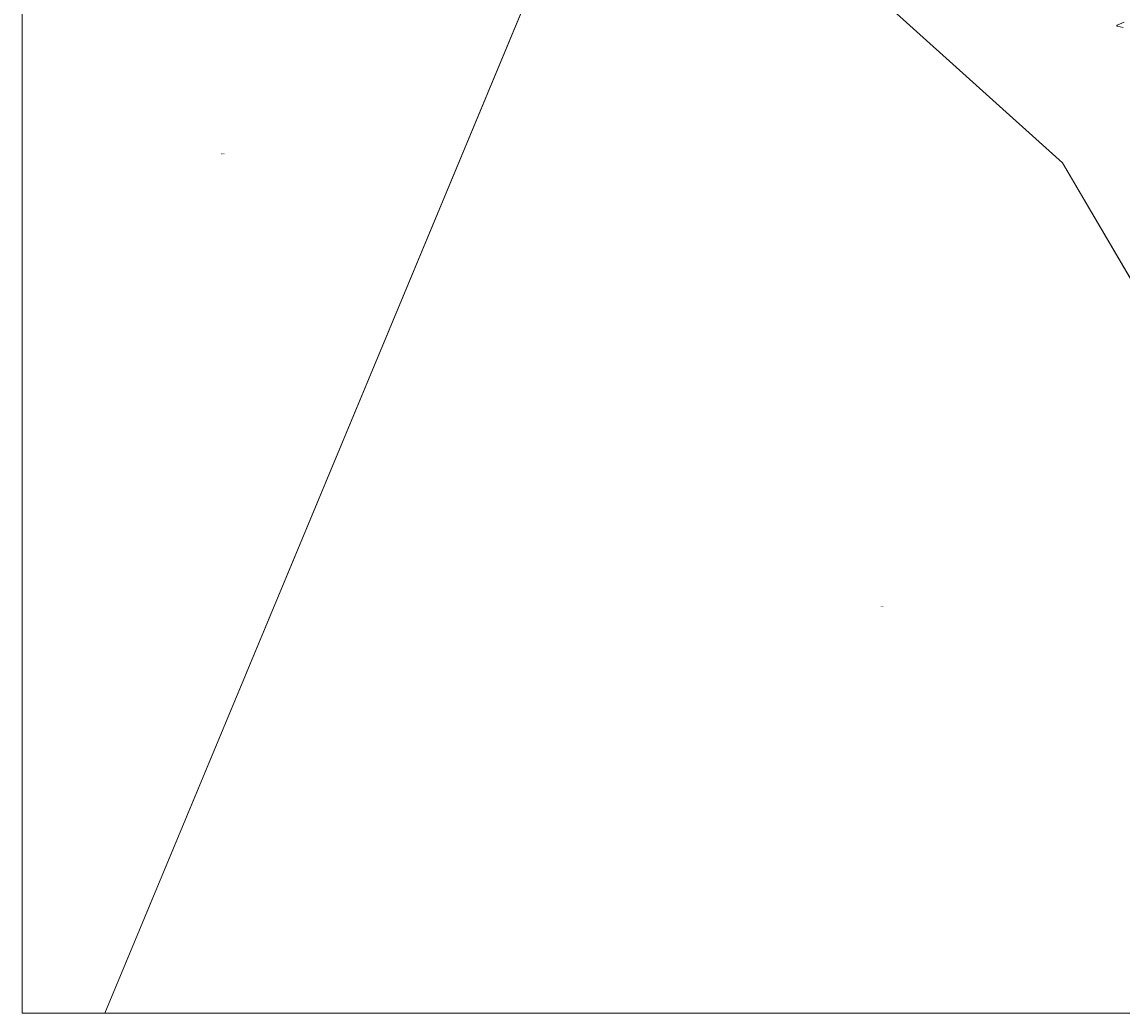
# Model space of a CAD drawing. Units: metres. Extents: x 59997 to 70000, y 381250 to 387502.
# Drawn here: x 60000 to 61693, y 381250 to 382776 of the extents above; entities that cross this region are included whole.
import ezdxf
from ezdxf.enums import TextEntityAlignment as Align

# ---------------------------------------------------------------- set-up
doc = ezdxf.new("R2010")
doc.units = ezdxf.units.M
for name, color, linetype, lineweight in [('B-ME-IE-GRONDWERKLIJN-GROND_NIETINGERICHT-GV-B6', 253, 'Continuous', 18), ('B-ME-IE-HULPGEOMETRIE-L-B1', 53, 'Continuous', 18), ('B-ME-OB-WATERLIJN-L-B1', 133, 'OB-WATERLIJN', 18), ('B-ME-OG-WATER-GV-B6', 153, 'Continuous', 18)]:
    doc.layers.add(name, color=color, linetype=linetype, lineweight=lineweight)
doc.styles.add('NLCS-ISO', font='NLCS-ISO.TTF')
doc.linetypes.add('OB-WATERLIJN', pattern='A,10,[32,NLCS.SHX,S=2,R=0,X=0,Y=0],-12', length=22)

msp = doc.modelspace()

# ---------------------------------------------------------------- linework, layer by layer
at = {"layer": 'B-ME-IE-GRONDWERKLIJN-GROND_NIETINGERICHT-GV-B6'}
msp.add_polyline3d([(61695.102, 382767.064, -2.493), (61685.689, 382769.429, -2.493), (61685.416, 382769.725, -2.493), (61685.379, 382770.303, -2.493), (61685.835, 382770.798, -2.493), (61696.315, 382775.548, -2.489)], dxfattribs=at)
at = {"layer": 'B-ME-IE-HULPGEOMETRIE-L-B1'}
for p, q in [((60127.3272, 381250, -2.3129), (60932.612, 383184.973, -2.51)), ((61601.593, 382559.061, -2.522), (61340.818, 382793.361, -2.492)), ((61792.583, 382233.569, -2.551), (61601.593, 382559.061, -2.522))]:
    msp.add_line(p, q, dxfattribs=at)
at = {"layer": 'B-ME-OB-WATERLIJN-L-B1'}
msp.add_polyline3d([(61695.102, 382767.064, -2.493), (61685.689, 382769.429, -2.493), (61685.416, 382769.725, -2.493), (61685.379, 382770.303, -2.493), (61685.835, 382770.798, -2.493), (61696.315, 382775.548, -2.489)], dxfattribs=at)
at = {"layer": 'B-ME-OG-WATER-GV-B6'}
for points in [[(60127.3272, 381250, -2.3129), (60000, 381250, -2.3207), (60000, 383715.0876, -2.4713), (60023.559, 383704.481, -2.471), (60379.508, 383583.762, -2.454), (60699.388, 383415.092, -2.392), (61034.88, 383280.204, -2.51), (60988.9837, 383237.4658, -2.51), (60932.612, 383184.973, -2.51), (60127.3272, 381250, -2.3129)], [(62741.7951, 381250, -2.5624), (60127.3272, 381250, -2.3129), (60932.612, 383184.973, -2.51), (61088.831, 383031.56, -2.505), (61340.818, 382793.361, -2.492), (61601.593, 382559.061, -2.522), (61792.583, 382233.569, -2.551), (62043.694, 381959.207, -2.518), (62303.838, 381710.315, -2.577), (62558.51, 381445.184, -2.566), (62741.7951, 381250, -2.5624)], [(61792.583, 382233.569, -2.551), (61601.593, 382559.061, -2.522), (61340.818, 382793.361, -2.492)], [(61696.315, 382775.548, -2.489), (61685.835, 382770.798, -2.493), (61685.379, 382770.303, -2.493), (61685.416, 382769.725, -2.493), (61685.689, 382769.429, -2.493), (61695.102, 382767.064, -2.493)]]:
    msp.add_polyline3d(points, dxfattribs=at)

# ---------------------------------------------------------------- texts
at = {"layer": 'B-ME-OG-WATER-GV-B6', "ltscale": 0.2, "style": 'NLCS-ISO'}
for p in [(60309.2589, 382573.4574), (61323.9824, 381876.154)]:
    msp.add_text('zee', height=2.5, dxfattribs=at).set_placement(p, align=Align.MIDDLE_CENTER)

doc.saveas('drawing.dxf')
